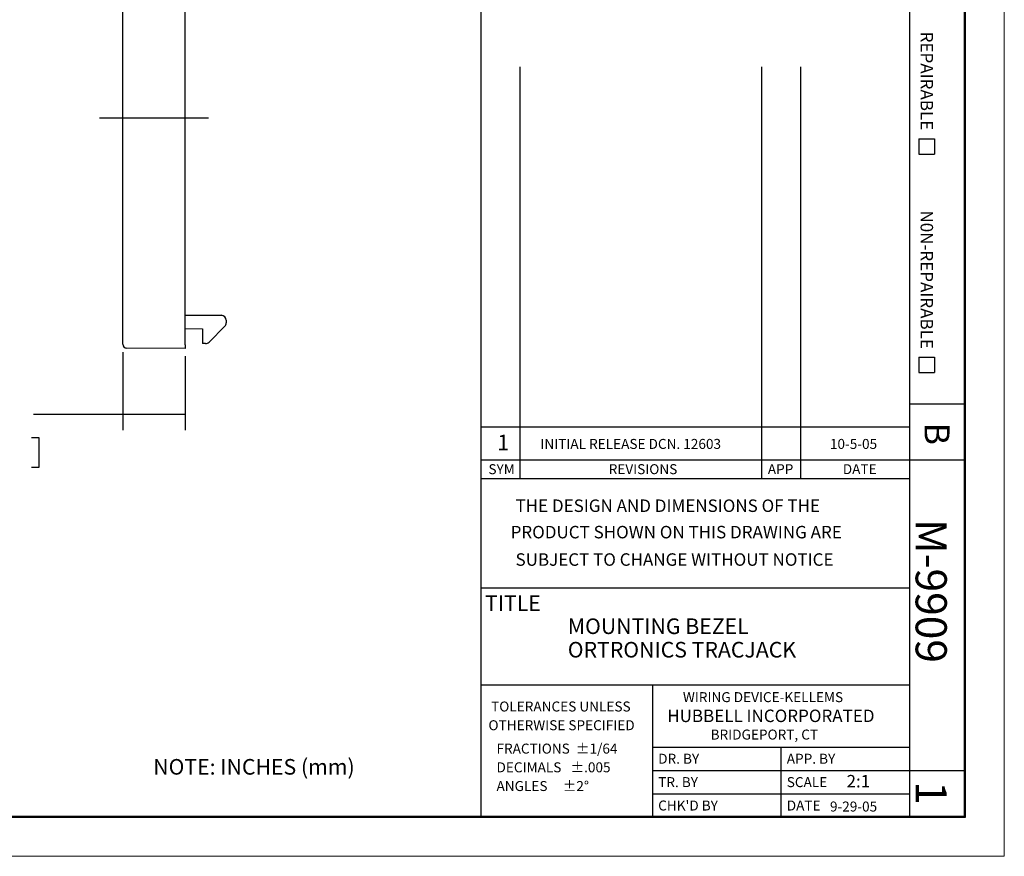
# Model space of a CAD drawing. Extents: x 0 to 17, y 0 to 11.
# Drawn here: x 9.1 to 17, y 0 to 6.7 of the extents above; entities that cross this region are included whole.
import ezdxf

# ---------------------------------------------------------------- set-up
doc = ezdxf.new("R2010")
doc.units = 0
doc.header["$MEASUREMENT"] = 0
doc.linetypes.add('CENTER', pattern=[2, 1.25, -0.25, 0.25, -0.25])
for name, color, linetype in [('border', 7, 'Continuous'), ('dims', 7, 'Continuous'), ('geom', 7, 'Continuous')]:
    doc.layers.add(name, color=color, linetype=linetype)
doc.styles.add('blockfont', font='simplex.shx', dxfattribs={"bigfont": 'bigfont'})

msp = doc.modelspace()

# ---------------------------------------------------------------- linework, layer by layer
at = {"color": 7, "lineweight": 0}
for points in [[(9.9304, 3.542), (10.0554, 3.5629), (10.0554, 3.5211), (9.9304, 3.542)], [(10.4304, 3.542), (10.3054, 3.5211), (10.3054, 3.5629), (10.4304, 3.542)]]:
    msp.add_solid(points, dxfattribs=at)
at = {"layer": 'border', "color": 7, "linetype": 'Continuous', "lineweight": 0}
for p, q in [((17, 0), (17, 11)), ((0, 0), (17, 0))]:
    msp.add_line(p, q, dxfattribs=at)
at = {"layer": 'border', "color": 7, "linetype": 'Continuous'}
for p, q in [((12.8025, 10.6775), (12.8025, 0.3225)), ((16.24, 10.6775), (16.24, 0.3225)), ((16.6775, 10.6775), (16.6775, 0.3225)), ((16.6875, 0.3125), (16.6875, 10.6875)), ((13.115, 6.3275), (13.115, 3.0275)), ((15.0525, 6.3275), (15.0525, 3.0275)), ((15.365, 6.3275), (15.365, 3.0275)), ((16.315, 5.7525), (16.315, 5.6275)), ((16.315, 5.7525), (16.44, 5.7525)), ((16.44, 5.7525), (16.44, 5.6275)), ((16.315, 5.6275), (16.44, 5.6275)), ((16.315, 4.0025), (16.315, 3.8775)), ((16.315, 4.0025), (16.44, 4.0025)), ((16.44, 4.0025), (16.44, 3.8775)), ((16.315, 3.8775), (16.44, 3.8775)), ((16.24, 3.6275), (16.6775, 3.6275)), ((12.8025, 3.444), (16.24, 3.444)), ((12.8025, 3.1775), (16.6775, 3.1775)), ((12.8025, 3.0275), (16.24, 3.0275)), ((12.8025, 2.1525), (16.24, 2.1525)), ((12.8025, 1.375), (16.24, 1.375)), ((14.1775, 1.375), (14.1775, 0.3225)), ((14.1775, 0.875), (16.24, 0.875)), ((15.2088, 0.875), (15.2088, 0.3225)), ((14.1775, 0.6875), (16.24, 0.6875)), ((16.24, 0.6875), (16.6775, 0.6875)), ((14.1775, 0.5), (16.24, 0.5)), ((0.3125, 0.3225), (16.6875, 0.3225)), ((0.3225, 0.3225), (16.6875, 0.3225)), ((0.3125, 0.3125), (16.6875, 0.3125))]:
    msp.add_line(p, q, dxfattribs=at)
at = {"layer": 'dims', "color": 7, "linetype": 'CENTER'}
msp.add_line((9.7429, 5.9205), (10.6179, 5.9205), dxfattribs=at)
at = {"layer": 'dims', "color": 7, "linetype": 'Continuous'}
for p, q in [((9.9304, 4.0421), (9.9304, 3.417)), ((10.4304, 4.008), (10.4304, 3.417)), ((9.4632, 3.542), (9.2132, 3.542)), ((10.4304, 3.542), (9.4632, 3.542)), ((9.26, 3.3545), (9.1975, 3.3545)), ((9.26, 3.1201), (9.26, 3.3545)), ((9.1975, 3.1201), (9.26, 3.1201))]:
    msp.add_line(p, q, dxfattribs=at)
at = {"layer": 'geom', "color": 7, "linetype": 'Continuous'}
for p, q in [((10.4304, 4.1005), (10.4304, 7.7405)), ((9.9304, 4.1046), (9.9304, 7.7364)), ((10.4304, 4.3392), (10.7208, 4.3367)), ((10.7604, 4.2967), (10.7604, 4.277)), ((10.4304, 4.2305), (10.5704, 4.2292)), ((10.5704, 4.2292), (10.5704, 4.1105)), ((10.6221, 4.1222), (10.7487, 4.2487)), ((10.5939, 4.1105), (10.5704, 4.1105)), ((10.4304, 4.0705), (9.9602, 4.0746)), ((10.4304, 4.1005), (10.4304, 4.0705))]:
    msp.add_line(p, q, dxfattribs=at)
for centre, radius, start, end in [((10.7204, 4.2967), 0.04, 0, 89.5), ((10.7204, 4.277), 0.04, -45, 0), ((10.5939, 4.1505), 0.04, 270, 315), ((9.9604, 4.1046), 0.03, 180, 269.5)]:
    msp.add_arc(centre, radius, start, end, dxfattribs=at)

# ---------------------------------------------------------------- texts
at = {"layer": 'border', "color": 7, "linetype": 'Continuous', "lineweight": 0, "style": 'blockfont'}
for s, height, p in [('REPAIRABLE', 0.1, (16.3285, 6.6102)), ('N0N-REPAIRABLE', 0.1, (16.3285, 5.1773)), ('B', 0.2, (16.3608, 3.4765)), ('M-9909', 0.25, (16.2887, 2.7023)), ('1', 0.25, (16.2887, 0.6014))]:
    msp.add_text(s, height=height, rotation=270, dxfattribs=at).set_placement(p)
for s, height, p in [('1', 0.125, (12.9338, 3.2546)), ('INITIAL RELEASE DCN. 12603', 0.08, (13.2795, 3.2657)), ('10-5-05', 0.08, (15.6014, 3.2657)), ('SYM', 0.08, (12.8629, 3.0633)), ('REVISIONS', 0.08, (13.8274, 3.0633)), ('APP', 0.08, (15.1035, 3.0633)), ('DATE', 0.08, (15.7047, 3.0633)), ('THE DESIGN AND DIMENSIONS OF THE', 0.1, (13.0802, 2.7604)), ('PRODUCT SHOWN ON THIS DRAWING ARE', 0.1, (13.0406, 2.5487)), ('SUBJECT TO CHANGE WITHOUT NOTICE', 0.1, (13.0802, 2.3289)), ('TITLE', 0.125, (12.836, 1.9663)), ('MOUNTING BEZEL', 0.125, (13.4993, 1.7819)), ('ORTRONICS TRACJACK', 0.125, (13.4993, 1.5936)), ('WIRING DEVICE-KELLEMS', 0.08, (14.4225, 1.2358)), ('TOLERANCES UNLESS', 0.08, (12.8842, 1.1608)), ('HUBBELL INCORPORATED', 0.1, (14.2967, 1.076)), ('OTHERWISE SPECIFIED', 0.08, (12.8629, 1.0108)), ('BRIDGEPORT, CT', 0.08, (14.6445, 0.9358)), ('NOTE: INCHES (mm)', 0.125, (10.1748, 0.6547)), ('DR. BY', 0.08, (14.2242, 0.7421)), ('APP. BY', 0.08, (15.2554, 0.7421)), ('TR. BY', 0.08, (14.2242, 0.5546)), ('SCALE', 0.08, (15.2554, 0.5546)), ('2:1', 0.1, (15.7348, 0.552)), ("CHK'D BY", 0.08, (14.2242, 0.3671)), ('DATE', 0.08, (15.2554, 0.3671)), ('9-29-05', 0.08, (15.6018, 0.3589))]:
    msp.add_text(s, height=height, dxfattribs=at).set_placement(p)
at = {"layer": 'border', "color": 7, "linetype": 'Continuous', "lineweight": 0}
for s, p in [('FRACTIONS  ±1/64', (12.9275, 0.8233)), ('DECIMALS   ±.005', (12.9275, 0.6733)), ('ANGLES     ±2°', (12.9275, 0.5233))]:
    msp.add_text(s, height=0.08, dxfattribs=at).set_placement(p)

doc.saveas('drawing.dxf')
